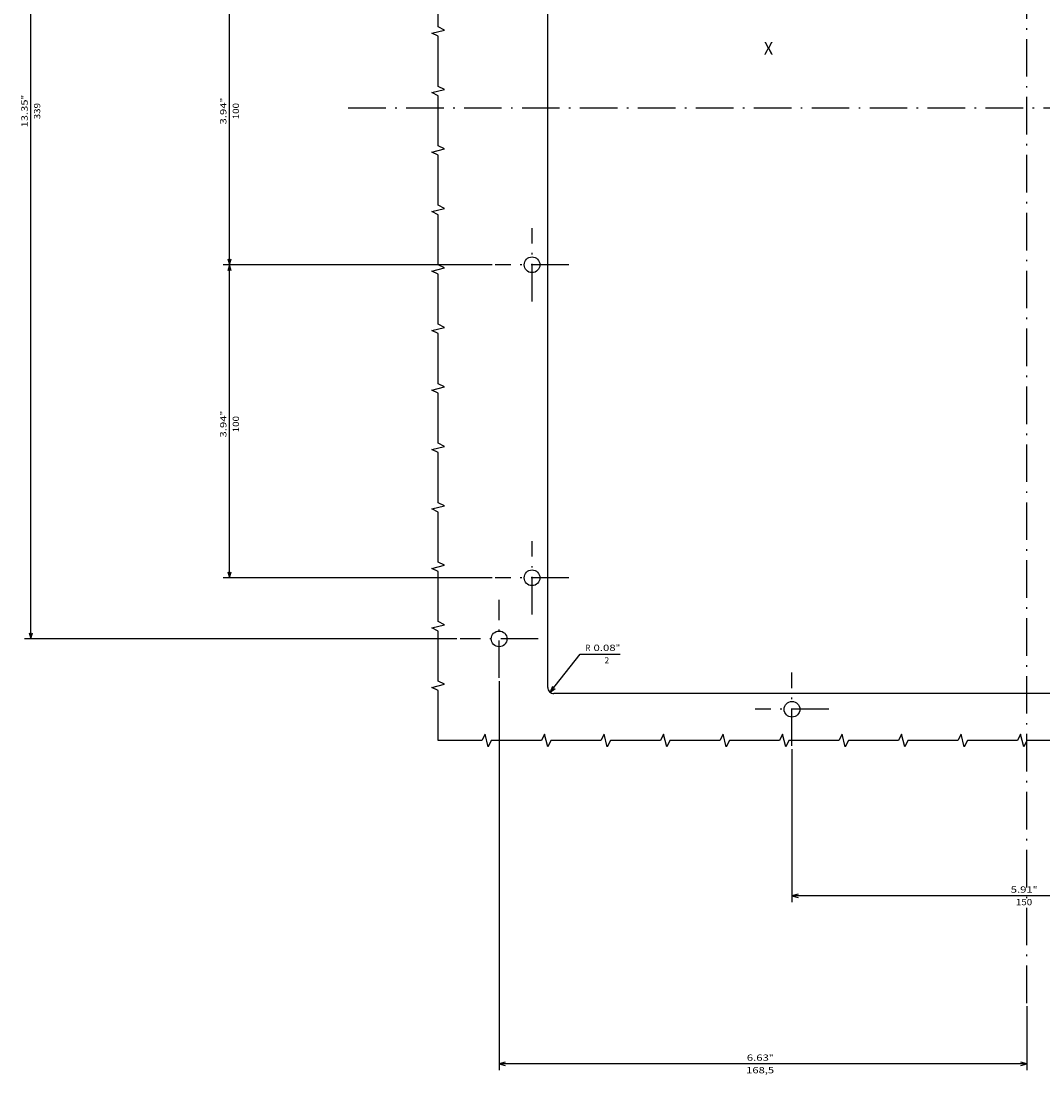
# Model space of a CAD drawing. Extents: x -1324 to 1241, y 88 to 1971.
# Drawn here: x -1324 to -998, y 1302 to 1638 of the extents above; entities that cross this region are included whole.
import ezdxf
from ezdxf.enums import TextEntityAlignment as Align

# ---------------------------------------------------------------- set-up
doc = ezdxf.new("R2010")
doc.units = 0
doc.linetypes.add('DASHDOT', pattern=[18.5, 12, -3, 0.5, -3])
doc.layers.get('0').update_dxf_attribs({"linetype": 'CONTINUOUS'})
doc.styles.get("Standard").update_dxf_attribs({"font": 'isocp.shx'})

# ---------------------------------------------------------------- blocks, each defined once
blk = doc.blocks.new('BLOCK86')
at = {"color": 7, "width": 0.999}
blk.add_text('X', height=4, rotation=270.000001, dxfattribs=at).set_placement((49.167526, 83.967545), (49.167526, 81.037148), align=Align.FIT)
blk = doc.blocks.new('BLOCK87')
at = {"color": 5}
for p, q in [((-172.724976, 75), (-221.592255, 75)), ((-219.592255, -74.999985), (-219.592255, 75)), ((-172.724991, -74.999985), (-221.592255, -74.999985))]:
    blk.add_line(p, q, dxfattribs=at)
for points in [[(-219.074631, 73.068146), (-219.592255, 75), (-220.109894, 73.068146)], [(-220.109894, -73.06813), (-219.592255, -74.999985), (-219.074631, -73.06813)]]:
    blk.add_lwpolyline(points, dxfattribs=at)
for s, p, p2 in [('5.91', (-218.592255, 5.183341), (-218.592255, -1.883326)), ('150', (-222.592255, 3.516675), (-222.592255, -1.683326)), ('"', (-218.592255, -1.883326), (-218.592255, -3.349993))]:
    blk.add_text(s, height=2, rotation=270.000001, dxfattribs=at).set_placement(p, p2, align=Align.FIT)
blk = doc.blocks.new('BLOCK88')
at = {"color": 5, "ltscale": 0.389205}
blk.add_line((-154.569275, 152.239899), (-142.353775, 142.588425), dxfattribs=at)
at = {"color": 5, "ltscale": 0.318541}
blk.add_line((-142.353775, 142.588425), (-142.353775, 129.846771), dxfattribs=at)
at = {"color": 5}
blk.add_lwpolyline([(-152.732544, 151.44841), (-154.569275, 152.239899), (-153.374374, 150.636093)], dxfattribs=at)
for s, p, p2 in [('0.08', (-141.353775, 138.380112), (-141.353775, 131.313431)), ('R', (-141.353775, 140.846771), (-141.353775, 139.380096)), ('2', (-145.353775, 134.846771), (-145.353775, 133.380096)), ('"', (-141.353775, 131.313446), (-141.353775, 129.846771))]:
    blk.add_text(s, height=2, rotation=270.000001, dxfattribs=at).set_placement(p, p2, align=Align.FIT)
blk = doc.blocks.new('BLOCK91')
at = {"color": 5}
for p, q in [((-150.999969, 168.499969), (-275.288666, 168.499969)), ((-273.288666, 0.000006), (-273.288666, 168.499969)), ((-254.887421, 0.000006), (-275.288666, 0.000006))]:
    blk.add_line(p, q, dxfattribs=at)
for points in [[(-272.771027, 166.568115), (-273.288666, 168.499969), (-273.806305, 166.568115)], [(-273.806305, 1.931858), (-273.288666, 0.000006), (-272.771027, 1.931858)]]:
    blk.add_lwpolyline(points, dxfattribs=at)
for s, p, p2 in [('168,5', (-276.288666, 89.633316), (-276.288666, 80.699982)), ('6.63', (-272.288666, 89.433311), (-272.288666, 82.366646)), ('"', (-272.288666, 82.366646), (-272.288666, 80.899986))]:
    blk.add_text(s, height=2, rotation=270.000001, dxfattribs=at).set_placement(p, p2, align=Align.FIT)
blk = doc.blocks.new('BLOCK98')
at = {"color": 5}
for p, q in [((-137.499985, 181.999954), (-137.499985, 320.032471)), ((-137.499985, 318.032471), (201.5, 318.032471))]:
    blk.add_line(p, q, dxfattribs=at)
blk.add_lwpolyline([(-135.56813, 318.55011), (-137.499985, 318.032471), (-135.56813, 317.514862)], dxfattribs=at)
for s, p, p2 in [('13.35', (25.883333, 319.032471), (34.816666, 319.032471)), ('"', (34.816666, 319.032471), (36.283333, 319.032471)), ('339', (28.483334, 315.032471), (33.683334, 315.032471))]:
    blk.add_text(s, height=2, dxfattribs=at).set_placement(p, p2, align=Align.FIT)
blk = doc.blocks.new('BLOCK99')
at = {"color": 5}
for p, q in [((-117.999985, 170.725006), (-117.999985, 256.57309)), ((-17.999985, 170.725006), (-17.999985, 256.57309)), ((-117.999985, 254.57309), (-17.999985, 254.57309))]:
    blk.add_line(p, q, dxfattribs=at)
for points in [[(-116.06813, 255.090729), (-117.999985, 254.57309), (-116.06813, 254.05545)], [(-19.931837, 254.05545), (-17.999985, 254.57309), (-19.931837, 255.090729)]]:
    blk.add_lwpolyline(points, dxfattribs=at)
for s, p, p2 in [('3.94', (-73.183319, 255.57309), (-66.116653, 255.57309)), ('"', (-66.116646, 255.57309), (-64.649986, 255.57309)), ('100', (-71.516647, 251.57309), (-66.31665, 251.57309))]:
    blk.add_text(s, height=2, dxfattribs=at).set_placement(p, p2, align=Align.FIT)
blk = doc.blocks.new('BLOCK100')
at = {"color": 5}
for p, q in [((-17.999985, 170.725006), (-17.999985, 256.57309)), ((82.000015, 170.725006), (82.000015, 256.57309)), ((-17.999985, 254.57309), (82.000015, 254.57309))]:
    blk.add_line(p, q, dxfattribs=at)
for points in [[(-16.068132, 255.090729), (-17.999985, 254.57309), (-16.068132, 254.05545)], [(80.068161, 254.05545), (82.000015, 254.57309), (80.068161, 255.090729)]]:
    blk.add_lwpolyline(points, dxfattribs=at)
for s, p, p2 in [('3.94', (26.816683, 255.57309), (33.88335, 255.57309)), ('"', (33.88335, 255.57309), (35.350018, 255.57309)), ('100', (28.483349, 251.57309), (33.68335, 251.57309))]:
    blk.add_text(s, height=2, dxfattribs=at).set_placement(p, p2, align=Align.FIT)

msp = doc.modelspace()

# ---------------------------------------------------------------- linework, layer by layer
at = {"color": 7, "linetype": 'DASHDOT'}
for p, q in [((-1003.265959, 1324.596603), (-1003.265959, 1938.01915)), ((-800.967399, 1610.484039), (-1220.580878, 1610.484039)), ((-1161.265952, 1548.759039), (-1161.265952, 1572.209039)), ((-1149.540946, 1560.484039), (-1172.990958, 1560.484039)), ((-1161.265952, 1448.759033), (-1161.265952, 1472.209038)), ((-1149.540961, 1460.484039), (-1172.990958, 1460.484039)), ((-1171.765922, 1428.484055), (-1171.765922, 1453.484032)), ((-1159.265922, 1440.984039), (-1184.265906, 1440.984039)), ((-1078.265952, 1406.759048), (-1078.265952, 1430.20903)), ((-1066.540954, 1418.484039), (-1089.990951, 1418.484039))]:
    msp.add_line(p, q, dxfattribs=at)
at = {"color": 31}
for p, q in [((-1156.265952, 1425.484039), (-1156.265952, 1795.484039)), ((-852.265952, 1423.484039), (-1154.265952, 1423.484039))]:
    msp.add_line(p, q, dxfattribs=at)
at = {"color": 7}
for points in [[(-1191.265922, 1408.484039), (-1191.265922, 1424.484039), (-1193.265922, 1425.484039), (-1189.265922, 1426.484039), (-1191.265922, 1427.484039), (-1191.265922, 1443.484039), (-1193.265922, 1444.484039), (-1189.265922, 1445.484039), (-1191.265922, 1446.484039), (-1191.265922, 1462.484039), (-1193.265922, 1463.484039), (-1189.265922, 1464.484039), (-1191.265922, 1465.484039), (-1191.265922, 1481.484039), (-1193.265922, 1482.484039), (-1189.265922, 1483.484039), (-1191.265922, 1484.484039), (-1191.265922, 1500.484039), (-1193.265922, 1501.484039), (-1189.265922, 1502.484039), (-1191.265922, 1503.484039), (-1191.265922, 1519.484039), (-1193.265922, 1520.484039), (-1189.265922, 1521.484039), (-1191.265922, 1522.484039), (-1191.265922, 1538.484039), (-1193.265922, 1539.484039), (-1189.265922, 1540.484039), (-1191.265922, 1541.484039), (-1191.265922, 1557.484039), (-1193.265922, 1558.484039), (-1189.265922, 1559.484039), (-1191.265922, 1560.484039), (-1191.265922, 1576.484039), (-1193.265922, 1577.484039), (-1189.265922, 1578.484039), (-1191.265922, 1579.484039), (-1191.265922, 1595.484039), (-1193.265922, 1596.484039), (-1189.265922, 1597.484039), (-1191.265922, 1598.484039), (-1191.265922, 1614.484039), (-1193.265922, 1615.484039), (-1189.265922, 1616.484039), (-1191.265922, 1617.484039), (-1191.265922, 1633.484039), (-1193.265922, 1634.484039), (-1189.265922, 1635.484039), (-1191.265922, 1636.484039), (-1191.265922, 1652.484039)], [(-987.265983, 1408.484039), (-1003.265983, 1408.484039), (-1004.265983, 1406.484039), (-1005.265983, 1410.484039), (-1006.265983, 1408.484039), (-1022.265983, 1408.484039), (-1023.265983, 1406.484039), (-1024.265983, 1410.484039), (-1025.265983, 1408.484039), (-1041.265983, 1408.484039), (-1042.265983, 1406.484039), (-1043.265983, 1410.484039), (-1044.265983, 1408.484039), (-1060.265983, 1408.484039), (-1061.265983, 1406.484039), (-1062.265983, 1410.484039), (-1063.265983, 1408.484039), (-1079.265983, 1408.484039), (-1080.265983, 1406.484039), (-1081.265983, 1410.484039), (-1082.265983, 1408.484039), (-1098.265983, 1408.484039), (-1099.265983, 1406.484039), (-1100.265983, 1410.484039), (-1101.265983, 1408.484039), (-1117.265983, 1408.484039), (-1118.265983, 1406.484039), (-1119.265983, 1410.484039), (-1120.265983, 1408.484039), (-1136.265983, 1408.484039), (-1137.265983, 1406.484039), (-1138.265983, 1410.484039), (-1139.265983, 1408.484039), (-1155.265983, 1408.484039), (-1156.265983, 1406.484039), (-1157.265983, 1410.484039), (-1158.265983, 1408.484039), (-1174.265983, 1408.484039), (-1175.265983, 1406.484039), (-1176.265983, 1410.484039), (-1177.265983, 1408.484039), (-1191.265922, 1408.484039)]]:
    msp.add_lwpolyline(points, dxfattribs=at)
at = {"color": 31}
for centre, radius in [((-1161.265952, 1560.484039), 2.5), ((-1161.265952, 1460.484039), 2.5), ((-1171.765922, 1440.984039), 2.499991), ((-1078.265952, 1418.484039), 2.5)]:
    msp.add_circle(centre, radius, dxfattribs=at)
msp.add_arc((-1154.265967, 1425.484024), 1.999993, 179.999825, 270.000169, dxfattribs=at)

# ---------------------------------------------------------------- block references
at = {"rotation": 90}
for name in ['BLOCK98', 'BLOCK100', 'BLOCK86', 'BLOCK99', 'BLOCK88', 'BLOCK91', 'BLOCK87']:
    msp.add_blockref(name, (-1003.265952, 1578.484024), dxfattribs=at)

doc.saveas('drawing.dxf')
